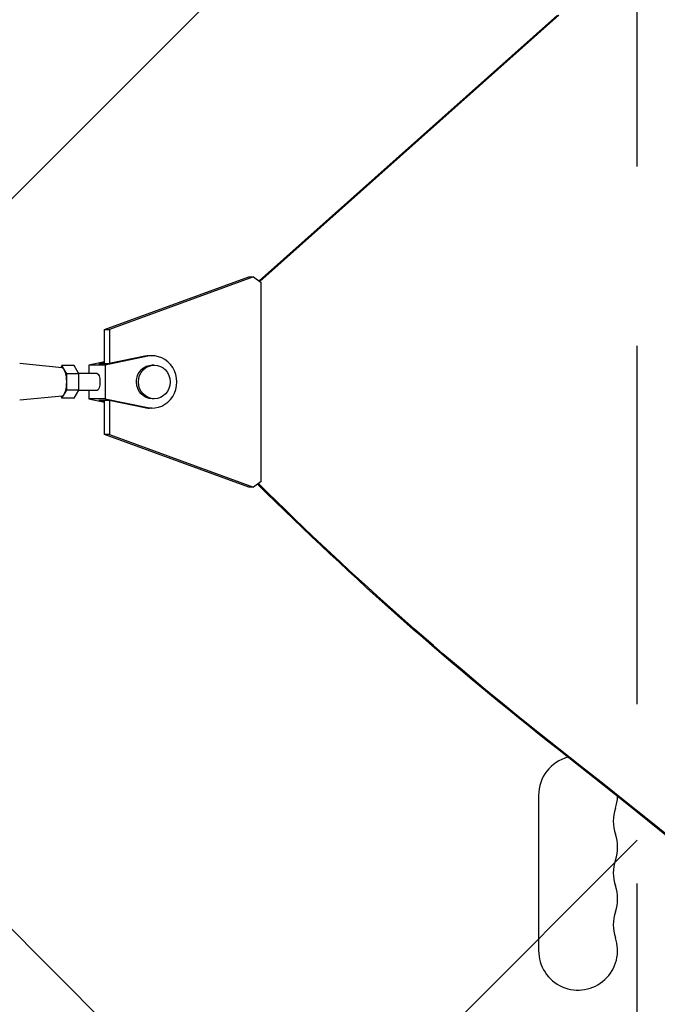
# Model space of a CAD drawing. Units: millimetres. Extents: x -3351 to 3092, y -1959 to 2633.
# Drawn here: x 772 to 998, y 320 to 669 of the extents above; entities that cross this region are included whole.
import ezdxf

# ---------------------------------------------------------------- set-up
doc = ezdxf.new("R2010")
doc.units = ezdxf.units.MM
doc.header["$LTSCALE"] = 20
doc.linetypes.add('HIDDEN', pattern=[9.524999999999999, 6.35, -3.175])
for name, color, linetype in [('2d', 230, 'Continuous'), ('AS-Free_Space', 31, 'HIDDEN'), ('AS-Free_Space_Hatch', 31, 'HIDDEN')]:
    doc.layers.add(name, color=color, linetype=linetype)
pattern_1 = [(45, (18149.27126686638, -667.0485301519534), (-224.5064030267288, 224.5064030267288), [])]

msp = doc.modelspace()

# ---------------------------------------------------------------- hatches: boundary and pattern name
at = {"layer": 'AS-Free_Space_Hatch'}
h = msp.add_hatch(dxfattribs=at)
h.set_pattern_fill('ANSI31', color=256, scale=100)
h.set_pattern_definition(pattern_1)
h.paths.add_polyline_path([(991.0056314778594, 332.9514698480459, -0.4142135623730951), (-8.994368522140576, -667.0485301519539), (-1850.728733133619, -667.0485301519533, -0.414213562373095), (-2850.728733133619, 332.9514698480468), (-2850.728733133619, 749.0485301519536, -0.4142135623730951), (-1850.728733133619, 1749.048530151954), (-8.994368522140576, 1749.048530151953, -0.414213562373095), (991.0056314778594, 749.0485301519528)], flags=17)
h.paths.add_polyline_path([(1072.999999997344, 540.9999999973445, 1), (2072.999999997344, 540.9999999973445, 1)], flags=17)
edge = h.paths.add_edge_path(flags=17)
edge.add_arc((-8.994368522140746, 749.048530151953), 1000, 0, 90)
edge.add_line((-8.994368522140576, 1749.048530151953), (-1850.728733133619, 1749.048530151954))
edge.add_arc((-1850.728733133619, 749.0485301519536), 1000, 90, 180)
edge.add_line((-2850.728733133619, 749.0485301519536), (-2850.728733133619, 332.9514698480471))
edge.add_arc((-1850.728733133619, 332.9514698480468), 1000, 180, 270)
edge.add_line((-1850.728733133619, -667.0485301519534), (-8.994368522140576, -667.0485301519539))
edge.add_arc((-8.994368522140462, 332.951469848046), 999.9999999999999, 270, 360)
edge.add_line((991.0056314778594, 332.9514698480459), (991.0056314778594, 749.0485301519528))
edge = h.paths.add_edge_path()
edge.add_arc((1572.999999997344, 540.9999999973445), 500.0000000000001, 0, 360)
h = msp.add_hatch(dxfattribs=at)
h.set_pattern_fill('ANSI31', color=256, scale=100)
h.set_pattern_definition(pattern_1)
h.paths.add_polyline_path([(991.0056314778594, 332.9514698480459, -0.4142135623730951), (-8.994368522140576, -667.0485301519539), (-1850.728733133619, -667.0485301519533, -0.414213562373095), (-2850.728733133619, 332.9514698480468), (-2850.728733133619, 749.0485301519536, -0.4142135623730951), (-1850.728733133619, 1749.048530151954), (-8.994368522140576, 1749.048530151953, -0.414213562373095), (991.0056314778594, 749.0485301519528)], flags=17)
h.paths.add_polyline_path([(1072.999999997344, 540.9999999973445, 1), (2072.999999997344, 540.9999999973445, 1)], flags=17)
edge = h.paths.add_edge_path(flags=17)
edge.add_arc((-8.994368522140746, 749.048530151953), 1000, 0, 90)
edge.add_line((-8.994368522140576, 1749.048530151953), (-1850.728733133619, 1749.048530151954))
edge.add_arc((-1850.728733133619, 749.0485301519536), 1000, 90, 180)
edge.add_line((-2850.728733133619, 749.0485301519536), (-2850.728733133619, 332.9514698480471))
edge.add_arc((-1850.728733133619, 332.9514698480468), 1000, 180, 270)
edge.add_line((-1850.728733133619, -667.0485301519534), (-8.994368522140576, -667.0485301519539))
edge.add_arc((-8.994368522140462, 332.951469848046), 999.9999999999999, 270, 360)
edge.add_line((991.0056314778594, 332.9514698480459), (991.0056314778594, 749.0485301519528))
edge = h.paths.add_edge_path()
edge.add_arc((1572.999999997344, 540.9999999973445), 500.0000000000001, 0, 360)
h = msp.add_hatch(dxfattribs=at)
h.set_pattern_fill('ANSI31', color=256, scale=100)
h.set_pattern_definition([(45, (-1850.728733133619, -667.0485301519534), (-224.5064030267288, 224.5064030267288), [])])
h.paths.add_polyline_path([(-1850.728733133619, 1749.048530151954, 0.4142135623730951), (-2850.728733133619, 749.0485301519536), (-2850.728733133619, 332.9514698480468, 0.414213562373095), (-1850.728733133619, -667.0485301519532), (-8.994368522140803, -667.0485301519539, 0.4142135623730952), (991.0056314778597, 332.9514698480457), (991.0056314778594, 749.0485301519535, 0.4142135623730949), (-8.994368522140348, 1749.048530151953)])
h.paths.add_polyline_path([(2072.999999997344, 540.9999999973445, 1), (1072.999999997344, 540.9999999973445, 1)])

# ---------------------------------------------------------------- linework, layer by layer
at = {"layer": '2d'}
for p, q in [((856.9115190140681, 576.8197772910453), (962.679751375054, 671.0240129912281)), ((857.2066572826675, 576.5957760563169), (963.2263790678434, 671.0240049959029)), ((802.1449867781986, 559.5652975669), (853.2623844837908, 578.2929055388631)), ((854.9705960237568, 578.2928805534721), (803.8531983181646, 559.565272581508)), ((853.2623844837908, 578.2929055388631), (854.9705960237568, 578.2928805534721)), ((854.9705960237568, 578.2928805534721), (857.6364611994643, 576.2695675693249)), ((857.6359329733665, 505.7273429190373), (857.6364611994642, 576.2695675693249)), ((802.1448964307625, 547.4998029610215), (802.1449867781986, 559.5652975669)), ((802.1449867781986, 559.5652975669), (803.8531983181646, 559.565272581508)), ((803.8531983181646, 559.565272581508), (803.8531080553178, 547.5110744942676)), ((802.1449012359735, 548.1415173417226), (796.5714566169327, 546.998885084894)), ((802.144899662433, 547.9313780393304), (800.0399454543505, 547.4998336818098)), ((817.4165500174804, 550.0816263365605), (802.3793760140047, 546.9988003209928)), ((816.3916230650559, 550.0816412948961), (803.7980109465735, 547.499778834579)), ((819.0614495324625, 550.2486911404021), (818.036522580038, 550.2487060987378)), ((787.0545557318588, 545.996019615055), (772.0347492243643, 547.4952466024297)), ((786.9963511883323, 546.7724270674826), (786.5657791691498, 546.044807661242)), ((788.7045411702857, 543.8856507910659), (786.9963511883323, 546.7724270674826)), ((791.3195694280513, 546.7723987730014), (786.9963511883323, 546.7724270674826)), ((793.0277594100047, 543.8856224965839), (791.3195694280513, 546.7723987730014)), ((796.5714566169327, 546.998885084894), (796.5714341637458, 543.9988617088056)), ((802.3793760140047, 546.9988003209928), (796.5714566169327, 546.998885084894)), ((800.0399454543505, 547.4998336818098), (803.7980109465735, 547.499778834579)), ((802.3793760140047, 546.9988003209928), (802.3792862019574, 534.9988003213684)), ((819.744686735163, 546.9986811685249), (819.0614021002134, 546.9986911407486)), ((788.7044979594442, 538.1121480993506), (788.7045411702857, 543.8856507910659)), ((793.0277594100047, 543.8856224965839), (788.7045411702857, 543.8856507910659)), ((799.4753910437637, 543.9988427030676), (792.9607384718005, 543.9988853399891)), ((793.0277161991633, 538.1121198048695), (793.0277594100047, 543.8856224965839)), ((786.9962647666493, 535.225421684052), (788.7044979594442, 538.1121480993506)), ((793.0277161991633, 538.1121198048695), (788.7044979594442, 538.1121480993506)), ((791.3194830063684, 535.2253933895709), (793.0277161991633, 538.1121198048695)), ((799.4753517751262, 537.9988427031958), (792.9607092010825, 537.9988853400519)), ((796.5713892577222, 537.9988617089712), (796.5713668048853, 534.9988850852706)), ((787.0544903221469, 536.0018283744721), (772.0346641917386, 534.5027979896713)), ((786.56570804092, 535.953046219156), (786.9962647666493, 535.225421684052)), ((791.3194830063684, 535.2253933895709), (786.9962647666493, 535.225421684052)), ((802.3792862019574, 534.9988003213684), (796.5713668048853, 534.9988850852706)), ((796.5713668048853, 534.9988850852706), (802.144794266168, 533.856179885669)), ((800.0398481433033, 534.4978745866174), (802.1447958395852, 534.0663026868951)), ((800.0398481433033, 534.4978745866174), (803.7979136355264, 534.4978197393866)), ((802.1447087236977, 522.4323668890956), (802.1447990710018, 534.4978438658309)), ((802.3792862019574, 534.9988003213684), (817.4164140581405, 531.9157774763244)), ((803.7979136355264, 534.4978197393866), (816.3914871057161, 531.91579243466)), ((803.853010526386, 534.4865233685086), (803.8529202636637, 522.4323419037046)), ((819.7445116007041, 534.9986811698027), (819.0612269657545, 534.9986911420265)), ((819.0611795335052, 531.7486911423721), (818.0362525810807, 531.7487061007078)), ((853.2618259564796, 503.7040898154455), (802.1447087236977, 522.4323668890956)), ((803.8529202636637, 522.4323419037046), (802.1447087236977, 522.4323668890956)), ((803.8529202636637, 522.4323419037046), (854.9700374964456, 503.7040648300535)), ((854.9700374964456, 503.7040648300535), (853.2618259564796, 503.7040898154455)), ((857.6359329733665, 505.7273429190373), (854.9700374964456, 503.7040648300535)), ((669.3619103185874, 446.7913472157579), (1769.901108224011, -653.7478506925972)), ((956.0000000000009, 394.5), (956.000000000001, 339.5))]:
    msp.add_line(p, q, dxfattribs=at)
for centre, radius, start, end in [((970.0000000000009, 394.5), 14.00000000000003, 104.8220110108327, 180), ((969.9999999999995, 394.5), 14.00000000000129, 340.8901131682358, 358.5206382519057), ((996.4569881547827, 385.3333333333339), 14.00000000000079, 160.8901131682358, 199.1098868317642), ((969.9999999999992, 376.166666666667), 14.00000000000165, 340.8901131682358, 19.10988683176421), ((996.4569881547831, 367), 14.00000000000103, 160.8901131682358, 199.1098868317642), ((970.0000000000007, 357.8333333333339), 14.00000000000023, 340.8901131682358, 19.10988683176421), ((996.4569881547825, 348.666666666667), 14.00000000000067, 160.8901131682358, 199.1098868317642), ((970.0000000000009, 339.5), 13.99999999999994, 180, 19.10988683176421)]:
    msp.add_arc(centre, radius, start, end, dxfattribs=at)
for centre, major_axis, ratio, start_param, end_param in [((818.0363875805594, 540.9987060997228), (0.0001349994785125396, 9.249999999014873), 0.93983005212941, -3.552713678800501e-15, 0.1903591409532489), ((819.0613145329838, 540.9986911413871), (-0.0001349994786821185, -9.249999999014872), 0.93983005212941, -0.1903440101305405, 3.331951794543065), ((786.9963079774908, 540.9989243757682), (-3.272386455976244e-05, -4.999999999892911), 0.3416423175014346, 0.03408613105422104, 3.107506522535576), ((819.7445991679335, 540.9986811691633), (-8.756722941862601e-05, -5.999999999360996), 0.9398300521294095, -1.570788761383533, 4.712396545796054), ((818.0363875805594, 540.9987060997228), (-0.0001349994786787878, -9.249999999015005), 0.9398300521294098, -0.1903440101305387, -4.662936703425657e-15), ((-1472.36106474799, -3103.992948938688), (0.06386983257584689, 4366.679282303305), 0.939830055575999, -0.9452774994895243, -0.6351890722006923), ((-1471.814437055201, -3103.992956934013), (0.06386983257584689, 4366.679282303305), 0.939830055575999, -0.9452774994895243, -0.6351890722006923)]:
    msp.add_ellipse(centre, major_axis=major_axis, ratio=ratio, start_param=start_param, end_param=end_param, dxfattribs=at)
at = {"layer": '2d', "extrusion": (0, 0, -0.9999999999999999)}
for centre, major_axis, ratio, start_param, end_param in [((819.0613145329838, 540.9986911413871), (8.756722941839495e-05, 5.999999999361), 0.9398300521294095, -1.570803892206261, 5.10702591327572e-15), ((799.4753714094451, 540.9988427031312), (1.963431883204291e-05, 2.999999999935747), 0.3416423175014346, -6.963318810448982e-13, 3.141592653589097)]:
    msp.add_ellipse(centre, major_axis=major_axis, ratio=ratio, start_param=start_param, end_param=end_param, dxfattribs=at)
at = {"layer": '2d', "extrusion": (0, 0, -1)}
for centre, major_axis, ratio, start_param, end_param in [((819.0613145329838, 540.9986911413871), (-8.756722944769202e-05, -5.999999999360996), 0.9398300521294098, 9.410903867730128e-16, 1.570788761383528), ((1681.036960018819, 1447.918806850518), (0.01884219587338976, 1288.211076893029), 0.9398300555759992, -2.506403581389208, -2.392273116789967), ((1681.583587711498, 1447.918798855049), (0.0188421958738445, 1288.211076892844), 0.9398300555759993, -2.506403581389215, -2.392005500508212)]:
    msp.add_ellipse(centre, major_axis=major_axis, ratio=ratio, start_param=start_param, end_param=end_param, dxfattribs=at)
at = {"layer": 'AS-Free_Space', "flags": 128}
msp.add_lwpolyline([(991.0056314778594, 749.0485301519528, 0.414213562373095), (-8.994368522140576, 1749.048530151953), (-1850.728733133619, 1749.048530151954, 0.414213562373095), (-2850.728733133619, 749.0485301519536), (-2850.728733133619, 332.9514698480471, 0.414213562373095), (-1850.728733133619, -667.0485301519534), (-8.994368522140576, -667.0485301519539, 0.414213562373095), (991.0056314778594, 332.9514698480459)], format="xyb", close=True, dxfattribs=at)

doc.saveas('drawing.dxf')
